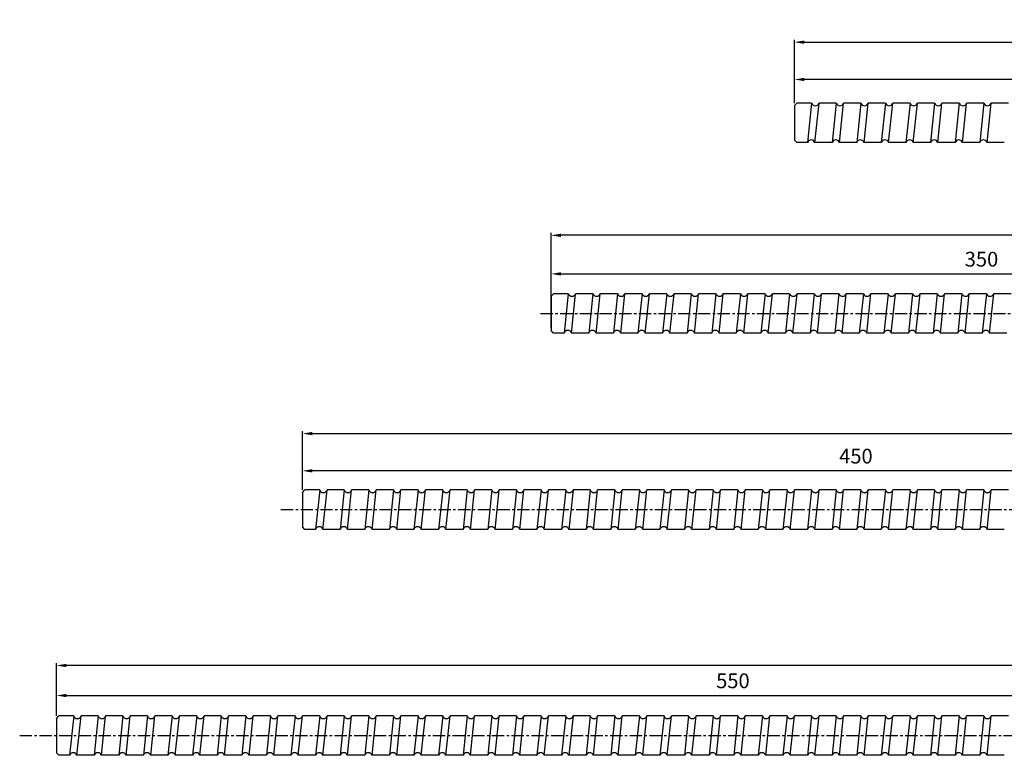
# Model space of a CAD drawing. Units: inches. Extents: x 48 to 1210, y 120 to 450.
# Drawn here: x 48 to 449, y 132 to 432 of the extents above; entities that cross this region are included whole.
import ezdxf

# ---------------------------------------------------------------- set-up
doc = ezdxf.new("R2010")
doc.units = ezdxf.units.IN
doc.header["$LTSCALE"] = 4
doc.linetypes.add('CENTER', pattern=[2, 1.25, -0.25, 0.25, -0.25])
doc.layers.add('center', color=3, linetype='CENTER')
doc.styles.add('DUKI 3', font='HBATANG.TTF', dxfattribs={"height": 6})
doc.dimstyles.new('DUKI3', dxfattribs={"dimtxt": 6, "dimasz": 4, "dimexe": 1, "dimexo": 1, "dimgap": 2.2, "dimtad": 1, "dimdsep": 46, "dimtxsty": 'DUKI 3', "dimcen": 1, "dimclrd": 5, "dimclre": 5, "dimclrt": 2, "dimadec": 1, "dimazin": 2, "dimtm": 1e-09, "dimtfac": 0.5, "dimtmove": 0, "dimatfit": 3, "dimfxl": 1, "dimarcsym": 0})

# ---------------------------------------------------------------- blocks, each defined once
blk = doc.blocks.new('*D28')
at = {"color": 5, "lineweight": -2}
for p, q in [((363.38, 397.57), (363.38, 408.19)), ((609.38, 407.19), (367.38, 407.19)), ((613.38, 398.57), (613.38, 408.19))]:
    blk.add_line(p, q, dxfattribs=at)
at = {"color": 5}
for points in [[(367.38, 407.86), (367.38, 406.53), (363.38, 407.19)], [(609.38, 407.86), (609.38, 406.53), (613.38, 407.19)]]:
    blk.add_solid(points, dxfattribs=at)
at = {"layer": 'Defpoints', "color": 0}
for p in [(363.38, 407.19), (363.38, 396.57), (613.38, 397.57)]:
    blk.add_point(p, dxfattribs=at)
at = {"color": 2, "insert": (488.38, 412.4), "char_height": 6, "attachment_point": 5, "style": 'DUKI 3'}
blk.add_mtext('250', dxfattribs=at)
blk = doc.blocks.new('*D32')
at = {"color": 5, "lineweight": -2}
for p, q in [((264.44, 320.05), (264.44, 329.1)), ((614.44, 321.05), (614.44, 329.1)), ((268.44, 328.1), (610.44, 328.1))]:
    blk.add_line(p, q, dxfattribs=at)
at = {"color": 5}
for points in [[(268.44, 328.77), (268.44, 327.44), (264.44, 328.1)], [(610.44, 328.77), (610.44, 327.44), (614.44, 328.1)]]:
    blk.add_solid(points, dxfattribs=at)
at = {"layer": 'Defpoints', "color": 0}
for p in [(614.44, 328.1), (264.44, 319.05), (614.44, 320.05)]:
    blk.add_point(p, dxfattribs=at)
at = {"color": 2, "insert": (439.44, 333.31), "char_height": 6, "attachment_point": 5, "style": 'DUKI 3'}
blk.add_mtext('350', dxfattribs=at)
blk = doc.blocks.new('*D34')
at = {"color": 5, "lineweight": -2}
for p, q in [((163.38, 240.21), (163.38, 249)), ((613.38, 241.21), (613.38, 249)), ((609.38, 248), (167.38, 248))]:
    blk.add_line(p, q, dxfattribs=at)
at = {"color": 5}
for points in [[(167.38, 248.67), (167.38, 247.33), (163.38, 248)], [(609.38, 248.67), (609.38, 247.33), (613.38, 248)]]:
    blk.add_solid(points, dxfattribs=at)
at = {"layer": 'Defpoints', "color": 0}
for p in [(163.38, 248), (613.38, 240.21), (163.38, 239.21)]:
    blk.add_point(p, dxfattribs=at)
at = {"color": 2, "insert": (388.38, 253.21), "char_height": 6, "attachment_point": 5, "style": 'DUKI 3'}
blk.add_mtext('450', dxfattribs=at)
blk = doc.blocks.new('*D38')
at = {"color": 5, "lineweight": -2}
for p, q in [((63.38, 148.29), (63.38, 157.6)), ((67.38, 156.6), (609.38, 156.6)), ((613.38, 149.29), (613.38, 157.6))]:
    blk.add_line(p, q, dxfattribs=at)
at = {"color": 5}
for points in [[(67.38, 157.27), (67.38, 155.94), (63.38, 156.6)], [(609.38, 157.27), (609.38, 155.94), (613.38, 156.6)]]:
    blk.add_solid(points, dxfattribs=at)
at = {"layer": 'Defpoints', "color": 0}
for p in [(613.38, 156.6), (613.38, 148.29), (63.38, 147.29)]:
    blk.add_point(p, dxfattribs=at)
at = {"color": 2, "insert": (338.38, 161.81), "char_height": 6, "attachment_point": 5, "style": 'DUKI 3'}
blk.add_mtext('550', dxfattribs=at)
blk = doc.blocks.new('*D39')
at = {"color": 5, "lineweight": -2}
for p, q in [((363.38, 397.57), (363.38, 423.37)), ((367.38, 422.37), (889.38, 422.37)), ((893.38, 397.57), (893.38, 423.37))]:
    blk.add_line(p, q, dxfattribs=at)
at = {"color": 5}
for points in [[(367.38, 423.03), (367.38, 421.7), (363.38, 422.37)], [(889.38, 423.03), (889.38, 421.7), (893.38, 422.37)]]:
    blk.add_solid(points, dxfattribs=at)
at = {"layer": 'Defpoints', "color": 0}
for p in [(893.38, 422.37), (363.38, 396.57), (893.38, 396.57)]:
    blk.add_point(p, dxfattribs=at)
at = {"color": 2, "insert": (628.38, 427.57), "char_height": 6, "attachment_point": 5, "style": 'DUKI 3'}
blk.add_mtext('530', dxfattribs=at)
blk = doc.blocks.new('*D40')
at = {"color": 5, "lineweight": -2}
for p, q in [((264.44, 306.05), (264.44, 344.8)), ((994.44, 306.05), (994.44, 344.8)), ((990.44, 343.8), (268.44, 343.8))]:
    blk.add_line(p, q, dxfattribs=at)
at = {"color": 5}
for points in [[(268.44, 344.47), (268.44, 343.13), (264.44, 343.8)], [(990.44, 344.47), (990.44, 343.13), (994.44, 343.8)]]:
    blk.add_solid(points, dxfattribs=at)
at = {"layer": 'Defpoints', "color": 0}
for p in [(264.44, 343.8), (264.44, 305.05), (994.44, 305.05)]:
    blk.add_point(p, dxfattribs=at)
at = {"color": 2, "insert": (629.44, 349.01), "char_height": 6, "attachment_point": 5, "style": 'DUKI 3'}
blk.add_mtext('730', dxfattribs=at)
blk = doc.blocks.new('*D41')
at = {"color": 5, "lineweight": -2}
for p, q in [((163.38, 240.21), (163.38, 264.16)), ((167.38, 263.16), (1089.38, 263.16)), ((1093.38, 240.21), (1093.38, 264.16))]:
    blk.add_line(p, q, dxfattribs=at)
at = {"color": 5}
for points in [[(167.38, 263.82), (167.38, 262.49), (163.38, 263.16)], [(1089.38, 263.82), (1089.38, 262.49), (1093.38, 263.16)]]:
    blk.add_solid(points, dxfattribs=at)
at = {"layer": 'Defpoints', "color": 0}
for p in [(1093.38, 263.16), (163.38, 239.21), (1093.38, 239.21)]:
    blk.add_point(p, dxfattribs=at)
at = {"color": 2, "insert": (628.38, 268.36), "char_height": 6, "attachment_point": 5, "style": 'DUKI 3'}
blk.add_mtext('930', dxfattribs=at)
blk = doc.blocks.new('*D42')
at = {"color": 5, "lineweight": -2}
for p, q in [((63.38, 148.29), (63.38, 169.82)), ((1189.38, 168.82), (67.38, 168.82)), ((1193.38, 148.29), (1193.38, 169.82))]:
    blk.add_line(p, q, dxfattribs=at)
at = {"color": 5}
for points in [[(67.38, 169.49), (67.38, 168.16), (63.38, 168.82)], [(1189.38, 169.49), (1189.38, 168.16), (1193.38, 168.82)]]:
    blk.add_solid(points, dxfattribs=at)
at = {"layer": 'Defpoints', "color": 0}
for p in [(63.38, 168.82), (63.38, 147.29), (1193.38, 147.29)]:
    blk.add_point(p, dxfattribs=at)
at = {"color": 2, "insert": (628.38, 174.03), "char_height": 6, "attachment_point": 5, "style": 'DUKI 3'}
blk.add_mtext('1130', dxfattribs=at)

msp = doc.modelspace()

# ---------------------------------------------------------------- linework, layer by layer
for p, q in [((363.378, 396.566), (364.378, 397.566)), ((363.378, 396.566), (363.378, 382.566)), ((370.391, 397.566), (364.378, 397.566)), ((370.391, 397.566), (368.709, 381.566)), ((370.391, 397.566), (368.709, 381.566)), ((371.697, 381.566), (373.378, 397.566)), ((380.391, 397.566), (373.378, 397.566)), ((380.391, 397.566), (378.709, 381.566)), ((381.697, 381.566), (383.378, 397.566)), ((390.391, 397.566), (383.378, 397.566)), ((390.391, 397.566), (388.709, 381.566)), ((391.697, 381.566), (393.378, 397.566)), ((400.391, 397.566), (393.378, 397.566)), ((400.391, 397.566), (398.709, 381.566)), ((401.697, 381.566), (403.378, 397.566)), ((410.391, 397.566), (403.378, 397.566)), ((410.391, 397.566), (408.709, 381.566)), ((411.697, 381.566), (413.378, 397.566)), ((420.391, 397.566), (413.378, 397.566)), ((420.391, 397.566), (418.709, 381.566)), ((421.697, 381.566), (423.378, 397.566)), ((430.391, 397.566), (423.378, 397.566)), ((430.391, 397.566), (428.709, 381.566)), ((431.697, 381.566), (433.378, 397.566)), ((440.391, 397.566), (433.378, 397.566)), ((440.391, 397.566), (438.709, 381.566)), ((441.697, 381.566), (443.378, 397.566)), ((450.391, 397.566), (443.378, 397.566)), ((364.378, 381.566), (363.378, 382.566)), ((368.709, 381.566), (364.378, 381.566)), ((378.709, 381.566), (371.697, 381.566)), ((388.709, 381.566), (381.697, 381.566)), ((398.709, 381.566), (391.697, 381.566)), ((408.709, 381.566), (401.697, 381.566)), ((418.709, 381.566), (411.697, 381.566)), ((428.709, 381.566), (421.697, 381.566)), ((438.709, 381.566), (431.697, 381.566)), ((448.709, 381.566), (441.697, 381.566)), ((264.437, 319.051), (265.437, 320.051)), ((264.437, 319.051), (264.437, 305.051)), ((271.45, 320.051), (265.437, 320.051)), ((271.45, 320.051), (269.768, 304.051)), ((271.45, 320.051), (269.768, 304.051)), ((272.755, 304.051), (274.437, 320.051)), ((281.45, 320.051), (274.437, 320.051)), ((281.45, 320.051), (279.768, 304.051)), ((282.755, 304.051), (284.437, 320.051)), ((291.45, 320.051), (284.437, 320.051)), ((291.45, 320.051), (289.768, 304.051)), ((292.755, 304.051), (294.437, 320.051)), ((301.45, 320.051), (294.437, 320.051)), ((301.45, 320.051), (299.768, 304.051)), ((302.755, 304.051), (304.437, 320.051)), ((311.45, 320.051), (304.437, 320.051)), ((311.45, 320.051), (309.768, 304.051)), ((312.755, 304.051), (314.437, 320.051)), ((321.45, 320.051), (314.437, 320.051)), ((321.45, 320.051), (319.768, 304.051)), ((322.755, 304.051), (324.437, 320.051)), ((331.45, 320.051), (324.437, 320.051)), ((331.45, 320.051), (329.768, 304.051)), ((332.755, 304.051), (334.437, 320.051)), ((341.45, 320.051), (334.437, 320.051)), ((341.45, 320.051), (339.768, 304.051)), ((342.755, 304.051), (344.437, 320.051)), ((351.45, 320.051), (344.437, 320.051)), ((351.45, 320.051), (349.768, 304.051)), ((352.755, 304.051), (354.437, 320.051)), ((361.45, 320.051), (354.437, 320.051)), ((361.45, 320.051), (359.768, 304.051)), ((362.755, 304.051), (364.437, 320.051)), ((371.45, 320.051), (364.437, 320.051)), ((371.45, 320.051), (369.768, 304.051)), ((372.755, 304.051), (374.437, 320.051)), ((381.45, 320.051), (374.437, 320.051)), ((381.45, 320.051), (379.768, 304.051)), ((382.755, 304.051), (384.437, 320.051)), ((391.45, 320.051), (384.437, 320.051)), ((391.45, 320.051), (389.768, 304.051)), ((392.755, 304.051), (394.437, 320.051)), ((401.45, 320.051), (394.437, 320.051)), ((401.45, 320.051), (399.768, 304.051)), ((402.755, 304.051), (404.437, 320.051)), ((411.45, 320.051), (404.437, 320.051)), ((411.45, 320.051), (409.768, 304.051)), ((412.755, 304.051), (414.437, 320.051)), ((421.45, 320.051), (414.437, 320.051)), ((421.45, 320.051), (419.768, 304.051)), ((422.755, 304.051), (424.437, 320.051)), ((431.45, 320.051), (424.437, 320.051)), ((431.45, 320.051), (429.768, 304.051)), ((432.755, 304.051), (434.437, 320.051)), ((441.45, 320.051), (434.437, 320.051)), ((441.45, 320.051), (439.768, 304.051)), ((442.755, 304.051), (444.437, 320.051)), ((451.45, 320.051), (444.437, 320.051)), ((265.437, 304.051), (264.437, 305.051)), ((269.768, 304.051), (265.437, 304.051)), ((279.768, 304.051), (272.755, 304.051)), ((289.768, 304.051), (282.755, 304.051)), ((299.768, 304.051), (292.755, 304.051)), ((309.768, 304.051), (302.755, 304.051)), ((319.768, 304.051), (312.755, 304.051)), ((329.768, 304.051), (322.755, 304.051)), ((339.768, 304.051), (332.755, 304.051)), ((349.768, 304.051), (342.755, 304.051)), ((359.768, 304.051), (352.755, 304.051)), ((369.768, 304.051), (362.755, 304.051)), ((379.768, 304.051), (372.755, 304.051)), ((389.768, 304.051), (382.755, 304.051)), ((399.768, 304.051), (392.755, 304.051)), ((409.768, 304.051), (402.755, 304.051)), ((419.768, 304.051), (412.755, 304.051)), ((429.768, 304.051), (422.755, 304.051)), ((439.768, 304.051), (432.755, 304.051)), ((449.768, 304.051), (442.755, 304.051)), ((163.378, 239.207), (164.378, 240.207)), ((170.391, 240.207), (164.378, 240.207)), ((170.391, 240.207), (168.709, 224.207)), ((170.391, 240.207), (168.709, 224.207)), ((170.391, 240.207), (168.709, 224.207)), ((171.697, 224.207), (173.378, 240.207)), ((171.697, 224.207), (173.378, 240.207)), ((180.391, 240.207), (173.378, 240.207)), ((180.391, 240.207), (178.709, 224.207)), ((181.697, 224.207), (183.378, 240.207)), ((190.391, 240.207), (183.378, 240.207)), ((190.391, 240.207), (188.709, 224.207)), ((191.697, 224.207), (193.378, 240.207)), ((200.391, 240.207), (193.378, 240.207)), ((200.391, 240.207), (198.709, 224.207)), ((201.697, 224.207), (203.378, 240.207)), ((210.391, 240.207), (203.378, 240.207)), ((210.391, 240.207), (208.709, 224.207)), ((211.697, 224.207), (213.378, 240.207)), ((220.391, 240.207), (213.378, 240.207)), ((220.391, 240.207), (218.709, 224.207)), ((221.697, 224.207), (223.378, 240.207)), ((230.391, 240.207), (223.378, 240.207)), ((230.391, 240.207), (228.709, 224.207)), ((231.697, 224.207), (233.378, 240.207)), ((240.391, 240.207), (233.378, 240.207)), ((240.391, 240.207), (238.709, 224.207)), ((241.697, 224.207), (243.378, 240.207)), ((250.391, 240.207), (243.378, 240.207)), ((250.391, 240.207), (248.709, 224.207)), ((251.697, 224.207), (253.378, 240.207)), ((260.391, 240.207), (253.378, 240.207)), ((260.391, 240.207), (258.709, 224.207)), ((261.697, 224.207), (263.378, 240.207)), ((270.391, 240.207), (263.378, 240.207)), ((270.391, 240.207), (268.709, 224.207)), ((273.378, 240.207), (271.697, 224.207)), ((280.391, 240.207), (273.378, 240.207)), ((280.391, 240.207), (278.709, 224.207)), ((281.697, 224.207), (283.378, 240.207)), ((290.391, 240.207), (283.378, 240.207)), ((290.391, 240.207), (288.709, 224.207)), ((291.697, 224.207), (293.378, 240.207)), ((300.391, 240.207), (293.378, 240.207)), ((300.391, 240.207), (298.709, 224.207)), ((301.697, 224.207), (303.378, 240.207)), ((310.391, 240.207), (303.378, 240.207)), ((310.391, 240.207), (308.709, 224.207)), ((311.697, 224.207), (313.378, 240.207)), ((320.391, 240.207), (313.378, 240.207)), ((320.391, 240.207), (318.709, 224.207)), ((321.697, 224.207), (323.378, 240.207)), ((330.391, 240.207), (323.378, 240.207)), ((330.391, 240.207), (328.709, 224.207)), ((331.697, 224.207), (333.378, 240.207)), ((340.391, 240.207), (333.378, 240.207)), ((340.391, 240.207), (338.709, 224.207)), ((341.697, 224.207), (343.378, 240.207)), ((350.391, 240.207), (343.378, 240.207)), ((350.391, 240.207), (348.709, 224.207)), ((351.697, 224.207), (353.378, 240.207)), ((360.391, 240.207), (353.378, 240.207)), ((360.391, 240.207), (358.709, 224.207)), ((361.697, 224.207), (363.378, 240.207)), ((370.391, 240.207), (363.378, 240.207)), ((370.391, 240.207), (368.709, 224.207)), ((371.697, 224.207), (373.378, 240.207)), ((380.391, 240.207), (373.378, 240.207)), ((380.391, 240.207), (378.709, 224.207)), ((381.697, 224.207), (383.378, 240.207)), ((390.391, 240.207), (383.378, 240.207)), ((390.391, 240.207), (388.709, 224.207)), ((391.697, 224.207), (393.378, 240.207)), ((400.391, 240.207), (393.378, 240.207)), ((400.391, 240.207), (398.709, 224.207)), ((401.697, 224.207), (403.378, 240.207)), ((410.391, 240.207), (403.378, 240.207)), ((410.391, 240.207), (408.709, 224.207)), ((411.697, 224.207), (413.378, 240.207)), ((420.391, 240.207), (413.378, 240.207)), ((420.391, 240.207), (418.709, 224.207)), ((421.697, 224.207), (423.378, 240.207)), ((430.391, 240.207), (423.378, 240.207)), ((430.391, 240.207), (428.709, 224.207)), ((431.697, 224.207), (433.378, 240.207)), ((440.391, 240.207), (433.378, 240.207)), ((440.391, 240.207), (438.709, 224.207)), ((441.697, 224.207), (443.378, 240.207)), ((450.391, 240.207), (443.378, 240.207)), ((163.378, 239.207), (163.378, 225.207)), ((164.378, 224.207), (163.378, 225.207)), ((168.709, 224.207), (164.378, 224.207)), ((178.709, 224.207), (171.697, 224.207)), ((188.709, 224.207), (181.697, 224.207)), ((198.709, 224.207), (191.697, 224.207)), ((208.709, 224.207), (201.697, 224.207)), ((218.709, 224.207), (211.697, 224.207)), ((228.709, 224.207), (221.697, 224.207)), ((238.709, 224.207), (231.697, 224.207)), ((248.709, 224.207), (241.697, 224.207)), ((258.709, 224.207), (251.697, 224.207)), ((268.709, 224.207), (261.697, 224.207)), ((278.709, 224.207), (271.697, 224.207)), ((288.709, 224.207), (281.697, 224.207)), ((298.709, 224.207), (291.697, 224.207)), ((308.709, 224.207), (301.697, 224.207)), ((318.709, 224.207), (311.697, 224.207)), ((328.709, 224.207), (321.697, 224.207)), ((338.709, 224.207), (331.697, 224.207)), ((348.709, 224.207), (341.697, 224.207)), ((358.709, 224.207), (351.697, 224.207)), ((368.709, 224.207), (361.697, 224.207)), ((378.709, 224.207), (371.697, 224.207)), ((388.709, 224.207), (381.697, 224.207)), ((398.709, 224.207), (391.697, 224.207)), ((408.709, 224.207), (401.697, 224.207)), ((418.709, 224.207), (411.697, 224.207)), ((428.709, 224.207), (421.697, 224.207)), ((438.709, 224.207), (431.697, 224.207)), ((448.709, 224.207), (441.697, 224.207)), ((63.378, 147.287), (64.378, 148.287)), ((70.391, 148.287), (64.378, 148.287)), ((70.391, 148.287), (68.709, 132.287)), ((70.391, 148.287), (68.709, 132.287)), ((70.391, 148.287), (68.709, 132.287)), ((70.391, 148.287), (68.709, 132.287)), ((71.697, 132.287), (73.378, 148.287)), ((80.391, 148.287), (73.378, 148.287)), ((80.391, 148.287), (78.709, 132.287)), ((81.697, 132.287), (83.378, 148.287)), ((90.391, 148.287), (83.378, 148.287)), ((90.391, 148.287), (88.709, 132.287)), ((91.697, 132.287), (93.378, 148.287)), ((91.697, 132.287), (93.378, 148.287)), ((100.391, 148.287), (93.378, 148.287)), ((100.391, 148.287), (98.709, 132.287)), ((101.697, 132.287), (103.378, 148.287)), ((110.391, 148.287), (103.378, 148.287)), ((110.391, 148.287), (108.709, 132.287)), ((111.697, 132.287), (113.378, 148.287)), ((120.391, 148.287), (113.378, 148.287)), ((120.391, 148.287), (118.709, 132.287)), ((121.697, 132.287), (123.378, 148.287)), ((130.391, 148.287), (123.378, 148.287)), ((130.391, 148.287), (128.709, 132.287)), ((131.697, 132.287), (133.378, 148.287)), ((140.391, 148.287), (133.378, 148.287)), ((140.391, 148.287), (138.709, 132.287)), ((141.697, 132.287), (143.378, 148.287)), ((150.391, 148.287), (143.378, 148.287)), ((150.391, 148.287), (148.709, 132.287)), ((151.697, 132.287), (153.378, 148.287)), ((160.391, 148.287), (153.378, 148.287)), ((160.391, 148.287), (158.709, 132.287)), ((161.697, 132.287), (163.378, 148.287)), ((170.391, 148.287), (163.378, 148.287)), ((170.391, 148.287), (168.709, 132.287)), ((171.697, 132.287), (173.378, 148.287)), ((171.697, 132.287), (173.378, 148.287)), ((180.391, 148.287), (173.378, 148.287)), ((180.391, 148.287), (178.709, 132.287)), ((181.697, 132.287), (183.378, 148.287)), ((190.391, 148.287), (183.378, 148.287)), ((190.391, 148.287), (188.709, 132.287)), ((191.697, 132.287), (193.378, 148.287)), ((200.391, 148.287), (193.378, 148.287)), ((200.391, 148.287), (198.709, 132.287)), ((201.697, 132.287), (203.378, 148.287)), ((210.391, 148.287), (203.378, 148.287)), ((210.391, 148.287), (208.709, 132.287)), ((211.697, 132.287), (213.378, 148.287)), ((220.391, 148.287), (213.378, 148.287)), ((220.391, 148.287), (218.709, 132.287)), ((221.697, 132.287), (223.378, 148.287)), ((230.391, 148.287), (223.378, 148.287)), ((230.391, 148.287), (228.709, 132.287)), ((231.697, 132.287), (233.378, 148.287)), ((240.391, 148.287), (233.378, 148.287)), ((240.391, 148.287), (238.709, 132.287)), ((241.697, 132.287), (243.378, 148.287)), ((250.391, 148.287), (243.378, 148.287)), ((250.391, 148.287), (248.709, 132.287)), ((251.697, 132.287), (253.378, 148.287)), ((260.391, 148.287), (253.378, 148.287)), ((260.391, 148.287), (258.709, 132.287)), ((261.697, 132.287), (263.378, 148.287)), ((270.391, 148.287), (263.378, 148.287)), ((270.391, 148.287), (268.709, 132.287)), ((273.378, 148.287), (271.697, 132.287)), ((280.391, 148.287), (273.378, 148.287)), ((280.391, 148.287), (278.709, 132.287)), ((281.697, 132.287), (283.378, 148.287)), ((290.391, 148.287), (283.378, 148.287)), ((290.391, 148.287), (288.709, 132.287)), ((291.697, 132.287), (293.378, 148.287)), ((300.391, 148.287), (293.378, 148.287)), ((300.391, 148.287), (298.709, 132.287)), ((301.697, 132.287), (303.378, 148.287)), ((310.391, 148.287), (303.378, 148.287)), ((310.391, 148.287), (308.709, 132.287)), ((311.697, 132.287), (313.378, 148.287)), ((320.391, 148.287), (313.378, 148.287)), ((320.391, 148.287), (318.709, 132.287)), ((321.697, 132.287), (323.378, 148.287)), ((330.391, 148.287), (323.378, 148.287)), ((330.391, 148.287), (328.709, 132.287)), ((331.697, 132.287), (333.378, 148.287)), ((340.391, 148.287), (333.378, 148.287)), ((340.391, 148.287), (338.709, 132.287)), ((341.697, 132.287), (343.378, 148.287)), ((350.391, 148.287), (343.378, 148.287)), ((350.391, 148.287), (348.709, 132.287)), ((351.697, 132.287), (353.378, 148.287)), ((360.391, 148.287), (353.378, 148.287)), ((360.391, 148.287), (358.709, 132.287)), ((361.697, 132.287), (363.378, 148.287)), ((370.391, 148.287), (363.378, 148.287)), ((370.391, 148.287), (368.709, 132.287)), ((371.697, 132.287), (373.378, 148.287)), ((380.391, 148.287), (373.378, 148.287)), ((380.391, 148.287), (378.709, 132.287)), ((381.697, 132.287), (383.378, 148.287)), ((390.391, 148.287), (383.378, 148.287)), ((390.391, 148.287), (388.709, 132.287)), ((391.697, 132.287), (393.378, 148.287)), ((400.391, 148.287), (393.378, 148.287)), ((400.391, 148.287), (398.709, 132.287)), ((401.697, 132.287), (403.378, 148.287)), ((410.391, 148.287), (403.378, 148.287)), ((410.391, 148.287), (408.709, 132.287)), ((411.697, 132.287), (413.378, 148.287)), ((420.391, 148.287), (413.378, 148.287)), ((420.391, 148.287), (418.709, 132.287)), ((421.697, 132.287), (423.378, 148.287)), ((430.391, 148.287), (423.378, 148.287)), ((430.391, 148.287), (428.709, 132.287)), ((431.697, 132.287), (433.378, 148.287)), ((440.391, 148.287), (433.378, 148.287)), ((440.391, 148.287), (438.709, 132.287)), ((441.697, 132.287), (443.378, 148.287)), ((450.391, 148.287), (443.378, 148.287)), ((63.378, 147.287), (63.378, 133.287)), ((64.378, 132.287), (63.378, 133.287)), ((68.709, 132.287), (64.378, 132.287)), ((78.709, 132.287), (71.697, 132.287)), ((88.709, 132.287), (81.697, 132.287)), ((98.709, 132.287), (91.697, 132.287)), ((108.709, 132.287), (101.697, 132.287)), ((118.709, 132.287), (111.697, 132.287)), ((128.709, 132.287), (121.697, 132.287)), ((138.709, 132.287), (131.697, 132.287)), ((148.709, 132.287), (141.697, 132.287)), ((158.709, 132.287), (151.697, 132.287)), ((168.709, 132.287), (161.697, 132.287)), ((178.709, 132.287), (171.697, 132.287)), ((188.709, 132.287), (181.697, 132.287)), ((198.709, 132.287), (191.697, 132.287)), ((208.709, 132.287), (201.697, 132.287)), ((218.709, 132.287), (211.697, 132.287)), ((228.709, 132.287), (221.697, 132.287)), ((238.709, 132.287), (231.697, 132.287)), ((248.709, 132.287), (241.697, 132.287)), ((258.709, 132.287), (251.697, 132.287)), ((268.709, 132.287), (261.697, 132.287)), ((278.709, 132.287), (271.697, 132.287)), ((288.709, 132.287), (281.697, 132.287)), ((298.709, 132.287), (291.697, 132.287)), ((308.709, 132.287), (301.697, 132.287)), ((318.709, 132.287), (311.697, 132.287)), ((328.709, 132.287), (321.697, 132.287)), ((338.709, 132.287), (331.697, 132.287)), ((348.709, 132.287), (341.697, 132.287)), ((358.709, 132.287), (351.697, 132.287)), ((368.709, 132.287), (361.697, 132.287)), ((378.709, 132.287), (371.697, 132.287)), ((388.709, 132.287), (381.697, 132.287)), ((398.709, 132.287), (391.697, 132.287)), ((408.709, 132.287), (401.697, 132.287)), ((418.709, 132.287), (411.697, 132.287)), ((428.709, 132.287), (421.697, 132.287)), ((438.709, 132.287), (431.697, 132.287)), ((448.709, 132.287), (441.697, 132.287))]:
    msp.add_line(p, q)
for centre, start, end in [((371.885, 398.103), 199.79055, 340.20945), ((381.885, 398.103), 199.79055, 340.20945), ((391.885, 398.103), 199.79055, 340.20945), ((401.885, 398.103), 199.79055, 340.20945), ((411.885, 398.103), 199.79055, 340.20945), ((421.885, 398.103), 199.79055, 340.20945), ((431.885, 398.103), 199.79055, 340.20945), ((441.885, 398.103), 199.79055, 340.20945), ((370.203, 381.028), 19.79055, 160.20945), ((380.203, 381.028), 19.79055, 160.20945), ((390.203, 381.028), 19.79055, 160.20945), ((400.203, 381.028), 19.79055, 160.20945), ((410.203, 381.028), 19.79055, 160.20945), ((420.203, 381.028), 19.79055, 160.20945), ((430.203, 381.028), 19.79055, 160.20945), ((440.203, 381.028), 19.79055, 160.20945), ((272.943, 320.589), 199.79055, 340.20945), ((282.943, 320.589), 199.79055, 340.20945), ((292.943, 320.589), 199.79055, 340.20945), ((302.943, 320.589), 199.79055, 340.20945), ((312.943, 320.589), 199.79055, 340.20945), ((322.943, 320.589), 199.79055, 340.20945), ((332.943, 320.589), 199.79055, 340.20945), ((342.943, 320.589), 199.79055, 340.20945), ((352.943, 320.589), 199.79055, 340.20945), ((362.943, 320.589), 199.79055, 340.20945), ((372.943, 320.589), 199.79055, 340.20945), ((382.943, 320.589), 199.79055, 340.20945), ((392.943, 320.589), 199.79055, 340.20945), ((402.943, 320.589), 199.79055, 340.20945), ((412.943, 320.589), 199.79055, 340.20945), ((422.943, 320.589), 199.79055, 340.20945), ((432.943, 320.589), 199.79055, 340.20945), ((442.943, 320.589), 199.79055, 340.20945), ((271.262, 303.514), 19.79055, 160.20945), ((281.262, 303.514), 19.79055, 160.20945), ((291.262, 303.514), 19.79055, 160.20945), ((301.262, 303.514), 19.79055, 160.20945), ((311.262, 303.514), 19.79055, 160.20945), ((321.262, 303.514), 19.79055, 160.20945), ((331.262, 303.514), 19.79055, 160.20945), ((341.262, 303.514), 19.79055, 160.20945), ((351.262, 303.514), 19.79055, 160.20945), ((361.262, 303.514), 19.79055, 160.20945), ((371.262, 303.514), 19.79055, 160.20945), ((381.262, 303.514), 19.79055, 160.20945), ((391.262, 303.514), 19.79055, 160.20945), ((401.262, 303.514), 19.79055, 160.20945), ((411.262, 303.514), 19.79055, 160.20945), ((421.262, 303.514), 19.79055, 160.20945), ((431.262, 303.514), 19.79055, 160.20945), ((441.262, 303.514), 19.79055, 160.20945), ((171.885, 240.744), 199.79055, 340.20945), ((171.885, 240.744), 199.79055, 340.20945), ((181.885, 240.744), 199.79055, 340.20945), ((191.885, 240.744), 199.79055, 340.20945), ((201.885, 240.744), 199.79055, 340.20945), ((211.885, 240.744), 199.79055, 340.20945), ((221.885, 240.744), 199.79055, 340.20945), ((231.885, 240.744), 199.79055, 340.20945), ((241.885, 240.744), 199.79055, 340.20945), ((251.885, 240.744), 199.79055, 340.20945), ((261.885, 240.744), 199.79055, 340.20945), ((271.885, 240.744), 199.79055, 340.20945), ((281.885, 240.744), 199.79055, 340.20945), ((291.885, 240.744), 199.79055, 340.20945), ((301.885, 240.744), 199.79055, 340.20945), ((311.885, 240.744), 199.79055, 340.20945), ((321.885, 240.744), 199.79055, 340.20945), ((331.885, 240.744), 199.79055, 340.20945), ((341.885, 240.744), 199.79055, 340.20945), ((351.885, 240.744), 199.79055, 340.20945), ((361.885, 240.744), 199.79055, 340.20945), ((371.885, 240.744), 199.79055, 340.20945), ((381.885, 240.744), 199.79055, 340.20945), ((391.885, 240.744), 199.79055, 340.20945), ((401.885, 240.744), 199.79055, 340.20945), ((411.885, 240.744), 199.79055, 340.20945), ((421.885, 240.744), 199.79055, 340.20945), ((431.885, 240.744), 199.79055, 340.20945), ((441.885, 240.744), 199.79055, 340.20945), ((170.203, 223.669), 19.79055, 160.20945), ((170.203, 223.669), 19.79055, 160.20945), ((180.203, 223.669), 19.79055, 160.20945), ((190.203, 223.669), 19.79055, 160.20945), ((200.203, 223.669), 19.79055, 160.20945), ((210.203, 223.669), 19.79055, 160.20945), ((220.203, 223.669), 19.79055, 160.20945), ((230.203, 223.669), 19.79055, 160.20945), ((240.203, 223.669), 19.79055, 160.20945), ((250.203, 223.669), 19.79055, 160.20945), ((260.203, 223.669), 19.79055, 160.20945), ((270.203, 223.669), 19.79055, 160.20945), ((280.203, 223.669), 19.79055, 160.20945), ((290.203, 223.669), 19.79055, 160.20945), ((300.203, 223.669), 19.79055, 160.20945), ((310.203, 223.669), 19.79055, 160.20945), ((320.203, 223.669), 19.79055, 160.20945), ((330.203, 223.669), 19.79055, 160.20945), ((340.203, 223.669), 19.79055, 160.20945), ((350.203, 223.669), 19.79055, 160.20945), ((360.203, 223.669), 19.79055, 160.20945), ((370.203, 223.669), 19.79055, 160.20945), ((380.203, 223.669), 19.79055, 160.20945), ((390.203, 223.669), 19.79055, 160.20945), ((400.203, 223.669), 19.79055, 160.20945), ((410.203, 223.669), 19.79055, 160.20945), ((420.203, 223.669), 19.79055, 160.20945), ((430.203, 223.669), 19.79055, 160.20945), ((440.203, 223.669), 19.79055, 160.20945), ((71.885, 148.824), 199.79055, 340.20945), ((71.885, 148.824), 199.79055, 340.20945), ((81.885, 148.824), 199.79055, 340.20945), ((91.885, 148.824), 199.79055, 340.20945), ((101.885, 148.824), 199.79055, 340.20945), ((111.885, 148.824), 199.79055, 340.20945), ((121.885, 148.824), 199.79055, 340.20945), ((131.885, 148.824), 199.79055, 340.20945), ((141.885, 148.824), 199.79055, 340.20945), ((151.885, 148.824), 199.79055, 340.20945), ((161.885, 148.824), 199.79055, 340.20945), ((171.885, 148.824), 199.79055, 340.20945), ((181.885, 148.824), 199.79055, 340.20945), ((191.885, 148.824), 199.79055, 340.20945), ((201.885, 148.824), 199.79055, 340.20945), ((211.885, 148.824), 199.79055, 340.20945), ((221.885, 148.824), 199.79055, 340.20945), ((231.885, 148.824), 199.79055, 340.20945), ((241.885, 148.824), 199.79055, 340.20945), ((251.885, 148.824), 199.79055, 340.20945), ((261.885, 148.824), 199.79055, 340.20945), ((271.885, 148.824), 199.79055, 340.20945), ((281.885, 148.824), 199.79055, 340.20945), ((291.885, 148.824), 199.79055, 340.20945), ((301.885, 148.824), 199.79055, 340.20945), ((311.885, 148.824), 199.79055, 340.20945), ((321.885, 148.824), 199.79055, 340.20945), ((331.885, 148.824), 199.79055, 340.20945), ((341.885, 148.824), 199.79055, 340.20945), ((351.885, 148.824), 199.79055, 340.20945), ((361.885, 148.824), 199.79055, 340.20945), ((371.885, 148.824), 199.79055, 340.20945), ((381.885, 148.824), 199.79055, 340.20945), ((391.885, 148.824), 199.79055, 340.20945), ((401.885, 148.824), 199.79055, 340.20945), ((411.885, 148.824), 199.79055, 340.20945), ((421.885, 148.824), 199.79055, 340.20945), ((431.885, 148.824), 199.79055, 340.20945), ((441.885, 148.824), 199.79055, 340.20945), ((70.203, 131.749), 19.79055, 160.20945), ((70.203, 131.749), 19.79055, 160.20945), ((80.203, 131.749), 19.79055, 160.20945), ((90.203, 131.749), 19.79055, 160.20945), ((100.203, 131.749), 19.79055, 160.20945), ((110.203, 131.749), 19.79055, 160.20945), ((120.203, 131.749), 19.79055, 160.20945), ((130.203, 131.749), 19.79055, 160.20945), ((140.203, 131.749), 19.79055, 160.20945), ((150.203, 131.749), 19.79055, 160.20945), ((160.203, 131.749), 19.79055, 160.20945), ((170.203, 131.749), 19.79055, 160.20945), ((180.203, 131.749), 19.79055, 160.20945), ((190.203, 131.749), 19.79055, 160.20945), ((200.203, 131.749), 19.79055, 160.20945), ((210.203, 131.749), 19.79055, 160.20945), ((220.203, 131.749), 19.79055, 160.20945), ((230.203, 131.749), 19.79055, 160.20945), ((240.203, 131.749), 19.79055, 160.20945), ((250.203, 131.749), 19.79055, 160.20945), ((260.203, 131.749), 19.79055, 160.20945), ((270.203, 131.749), 19.79055, 160.20945), ((280.203, 131.749), 19.79055, 160.20945), ((290.203, 131.749), 19.79055, 160.20945), ((300.203, 131.749), 19.79055, 160.20945), ((310.203, 131.749), 19.79055, 160.20945), ((320.203, 131.749), 19.79055, 160.20945), ((330.203, 131.749), 19.79055, 160.20945), ((340.203, 131.749), 19.79055, 160.20945), ((350.203, 131.749), 19.79055, 160.20945), ((360.203, 131.749), 19.79055, 160.20945), ((370.203, 131.749), 19.79055, 160.20945), ((380.203, 131.749), 19.79055, 160.20945), ((390.203, 131.749), 19.79055, 160.20945), ((400.203, 131.749), 19.79055, 160.20945), ((410.203, 131.749), 19.79055, 160.20945), ((420.203, 131.749), 19.79055, 160.20945), ((430.203, 131.749), 19.79055, 160.20945), ((440.203, 131.749), 19.79055, 160.20945)]:
    msp.add_arc(centre, 1.587, start, end)
at = {"layer": 'center'}
for p, q in [((260.166, 312.051), (1001.464, 312.051)), ((154.661, 232.207), (1101.766, 232.207)), ((48.436, 140.287), (1210.336, 140.287))]:
    msp.add_line(p, q, dxfattribs=at)

# ---------------------------------------------------------------- dimensions: what is measured, and where the dimension line sits
for base, p1, p2, picture, middle in [((893.378, 422.365), (363.378, 396.566), (893.378, 396.566), '*D39', (628.378, 427.573)), ((363.378, 407.193), (613.378, 397.566), (363.378, 396.566), '*D28', (488.378, 412.401)), ((264.437, 343.8), (994.437, 305.051), (264.437, 305.051), '*D40', (629.437, 349.008)), ((614.437, 328.102), (264.437, 319.051), (614.437, 320.051), '*D32', (439.437, 333.31)), ((1093.378, 263.155), (163.378, 239.207), (1093.378, 239.207), '*D41', (628.378, 268.363)), ((163.378, 248), (613.378, 240.207), (163.378, 239.207), '*D34', (388.378, 253.208)), ((63.378, 168.824), (1193.378, 147.287), (63.378, 147.287), '*D42', (628.378, 174.032)), ((613.378, 156.602), (63.378, 147.287), (613.378, 148.287), '*D38', (338.378, 161.81))]:
    dim = msp.add_linear_dim(base=base, p1=p1, p2=p2, dimstyle='DUKI3')
    dim.commit()
    dim.dimension.update_dxf_attribs({"geometry": picture, "text_midpoint": middle})

doc.saveas('drawing.dxf')
